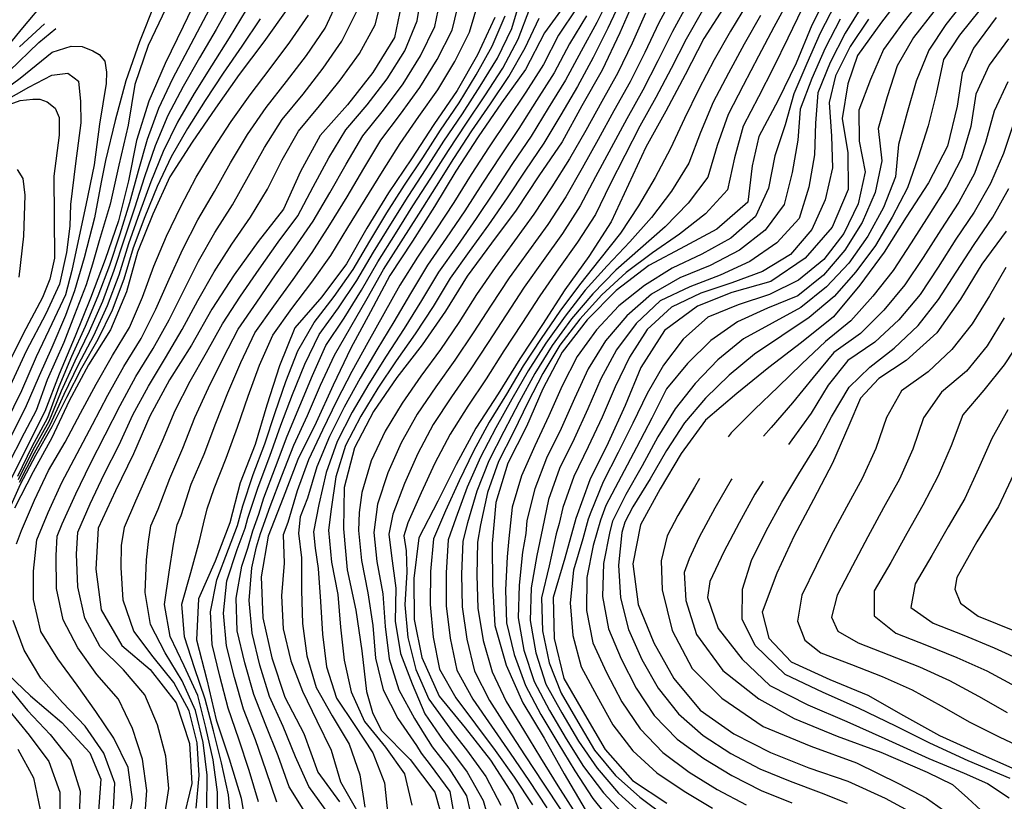
# Model space of a CAD drawing. Units: metres. Extents: x 499956 to 541733, y 9585459 to 9617241.
# Drawn here: x 524172 to 524771, y 9585700 to 9586175 of the extents above; entities that cross this region are included whole.
import ezdxf

# ---------------------------------------------------------------- set-up
doc = ezdxf.new("R2010")
doc.units = ezdxf.units.M
doc.header["$MEASUREMENT"] = 0
for name, color, linetype in [('Base 17 - Plano Diretor CIPP - R14.1$0$CURVA_INTERMEDIARIA', 40, 'Continuous'), ('Base 17 - Plano Diretor CIPP - R14.1$0$CURVA_MESTRA', 250, 'Continuous'), ('Base 17 - Plano Diretor CIPP - R14.1$0$MOLDURA', 7, 'Continuous')]:
    doc.layers.add(name, color=color, linetype=linetype)

# ---------------------------------------------------------------- blocks, each defined once
blk = doc.blocks.new('Base 17 - Plano Diretor CIPP - R14.1$0$A$C089C6519')
at = {"layer": 'Base 17 - Plano Diretor CIPP - R14.1$0$CURVA_INTERMEDIARIA', "flags": 128}
for points, elevation in [([(524772.327, 9586219.243), (524759.647, 9586203.803), (524747.567, 9586187.873), (524735.187, 9586172.163), (524724.923, 9586156.544), (524717.187, 9586137.673), (524711.627, 9586118.533), (524706.377, 9586099.233), (524704.577, 9586079.613), (524697.407, 9586060.933), (524687.757, 9586043.423), (524676.207, 9586027.143), (524662.647, 9586012.583)], 210), ([(524727.817, 9586179.893), (524715.517, 9586164.123), (524705.667, 9586146.943), (524699.487, 9586128.043), (524694.107, 9586108.803), (524696.397, 9586089.313), (524692.197, 9586070.063), (524684.317, 9586051.783), (524673.777, 9586034.873), (524660.827, 9586019.823), (524645.237, 9586007.293), (524626.827, 9585999.663), (524608.677, 9585991.343), (524592.357, 9585980.023), (524578.137, 9585966.093), (524565.547, 9585950.643), (524556.527, 9585932.823), (524547.247, 9585915.113), (524537.897, 9585897.443), (524528.607, 9585879.783), (524525.327, 9585870.843), (524521.007, 9585855.453), (524517.127, 9585836.033), (524516.947, 9585816.043)], 215), ([(524721.327, 9586188.833), (524709.007, 9586173.073), (524697.257, 9586156.903), (524689.327, 9586138.643), (524682.247, 9586120.033), (524682.577, 9586101.093), (524686.247, 9586082.483), (524681.887, 9586063.103), (524673.187, 9586045.093), (524661.017, 9586029.243), (524645.707, 9586016.703), (524628.007, 9586007.973), (524609.057, 9586001.643), (524590.527, 9585994.183), (524575.567, 9585980.913), (524563.627, 9585965.003), (524553.757, 9585947.823), (524544.967, 9585929.863), (524536.197, 9585911.893), (524527.047, 9585894.113), (524519.437, 9585875.663), (524517.887, 9585871.393), (524514.587, 9585859.613), (524509.017, 9585840.403), (524507.037, 9585820.723), (524508.547, 9585800.863), (524513.677, 9585781.633), (524523.117, 9585764.013)], 220), ([(524688.177, 9586175.363), (524677.107, 9586158.703), (524668.167, 9586140.833), (524664.246, 9586124.718), (524665.787, 9586104.153), (524666.267, 9586084.963), (524661.957, 9586065.623), (524653.817, 9586047.553), (524640.827, 9586032.353), (524623.837, 9586021.923), (524605.187, 9586015.063), (524586.297, 9586008.763), (524568.467, 9586000.253), (524553.777, 9585986.683), (524542.967, 9585969.873), (524534.277, 9585951.893), (524526.297, 9585933.553), (524517.857, 9585915.433), (524509.147, 9585897.433), (524502.437, 9585878.593), (524500.277, 9585868.893), (524498.497, 9585862.553), (524494.237, 9585843.023), (524489.587, 9585823.583), (524490.147, 9585803.613), (524494.187, 9585784.093), (524501.567, 9585765.643), (524511.647, 9585748.373), (524521.797, 9585731.143), (524534.477, 9585715.683), (524549.337, 9585702.453), (524565.367, 9585690.533)], 230), ([(524771.617, 9586024.513), (524761.757, 9586007.113), (524751.197, 9585990.153), (524738.787, 9585974.653), (524724.397, 9585960.923), (524708.187, 9585949.523), (524699.187, 9585933.323), (524692.747, 9585914.453), (524684.457, 9585896.263), (524674.867, 9585878.713), (524665.397, 9585861.103), (524656.447, 9585843.213), (524647.677, 9585825.253), (524645.047, 9585809.395), (524649.537, 9585797.921), (524659.287, 9585790.273)], 170), ([(524301.237, 9585684.003), (524299.357, 9585703.883), (524295.187, 9585723.443), (524290.177, 9585742.793), (524285.127, 9585762.143), (524278.767, 9585781.053), (524272.587, 9585800.013), (524270.977, 9585819.813), (524276.547, 9585838.983), (524281.777, 9585858.233), (524284.207, 9585868.653), (524286.341, 9585877.768), (524290.617, 9585890.033), (524297.947, 9585908.623), (524304.777, 9585927.413), (524311.377, 9585946.273), (524318.297, 9585964.993), (524326.227, 9585983.353), (524337.837, 9585999.513), (524349.967, 9586015.403), (524361.507, 9586031.713), (524371.887, 9586048.803), (524382.447, 9586065.783), (524392.917, 9586082.813), (524403.607, 9586099.713), (524415.067, 9586116.093), (524426.607, 9586132.423), (524436.817, 9586149.613), (524445.827, 9586167.453), (524451.357, 9586186.563)], 355), ([(524773.337, 9586163.473), (524761.537, 9586147.323), (524753.447, 9586129.663), (524750.397, 9586110.103), (524744.797, 9586090.913), (524735.577, 9586073.173), (524724.907, 9586056.273), (524714.187, 9586039.383), (524703.217, 9586022.673), (524690.847, 9586006.963), (524677.517, 9585992.063), (524662.067, 9585979.443), (524647.607, 9585965.783), (524633.387, 9585951.863), (524618.947, 9585938.043), (524604.777, 9585923.943), (524602.927, 9585921.447)], 195), ([(524772.907, 9586137.273), (524764.527, 9586119.463), (524759.357, 9586100.423), (524752.707, 9586081.603), (524743.017, 9586064.113), (524732.067, 9586047.383), (524721.437, 9586030.443), (524710.317, 9586013.823), (524697.477, 9585998.513), (524683.377, 9585984.353), (524667.187, 9585972.673), (524654.577, 9585957.603), (524642.117, 9585942.193), (524628.987, 9585927.143), (524624.368, 9585921.932)], 190), ([(524776.547, 9586112.543), (524770.237, 9586093.783), (524762.287, 9586075.493), (524752.407, 9586058.113), (524741.187, 9586041.563), (524730.617, 9586024.583), (524719.517, 9586007.953), (524706.627, 9585992.713), (524692.087, 9585979.023), (524675.557, 9585967.823), (524663.717, 9585952.843), (524653.397, 9585935.913), (524641.717, 9585919.703), (524639.674, 9585916.93)], 185), ([(524292.947, 9585685.563), (524292.607, 9585705.503), (524289.947, 9585725.313), (524285.627, 9585744.813), (524280.817, 9585764.223), (524272.397, 9585782.283), (524263.887, 9585800.193), (524260.477, 9585819.583), (524263.347, 9585839.283), (524266.007, 9585856.35), (524268.217, 9585867.993), (524270.547, 9585873.673), (524276.687, 9585892.673), (524284.547, 9585911.063), (524291.607, 9585929.773), (524299.017, 9585948.323), (524306.887, 9585966.633), (524315.367, 9585984.733), (524326.957, 9586000.983), (524338.667, 9586017.193), (524350.177, 9586033.533), (524361.017, 9586050.323), (524371.557, 9586067.303), (524381.597, 9586084.583), (524391.927, 9586101.703), (524403.927, 9586117.673), (524415.667, 9586133.863), (524426.137, 9586150.893), (524435.167, 9586168.703), (524439.967, 9586188.063)], 360), ([(524286.127, 9585696.003), (524286.497, 9585715.983), (524284.037, 9585735.823), (524279.237, 9585755.223), (524271.197, 9585773.223), (524260.787, 9585790.163), (524252.007, 9585807.533), (524248.777, 9585826.913), (524249.567, 9585846.853), (524250.824, 9585857.976), (524252.227, 9585867.333), (524256.557, 9585877.583), (524263.657, 9585896.233), (524271.657, 9585914.563), (524278.897, 9585933.203), (524287.207, 9585951.373), (524296.097, 9585969.223), (524305.177, 9585987.023), (524316.607, 9586003.423), (524327.967, 9586019.883), (524339.487, 9586036.223), (524350.837, 9586052.673), (524361.027, 9586069.823), (524370.757, 9586087.283), (524380.887, 9586104.513), (524393.477, 9586120.043), (524405.407, 9586136.093), (524416.017, 9586153.023), (524424.697, 9586170.963), (524428.697, 9586190.553)], 365), ([(524684.577, 9586183.823), (524674.067, 9586166.833), (524664.957, 9586149.043), (524657.427, 9586130.543), (524656.017, 9586112.053), (524655.397, 9586092.823), (524651.957, 9586073.193), (524645.987, 9586054.113), (524632.557, 9586039.323), (524616.207, 9586028.133), (524598.107, 9586019.823), (524579.567, 9586012.683), (524561.527, 9586004.093), (524547.027, 9585990.323), (524535.117, 9585974.353), (524525.677, 9585956.753), (524517.627, 9585938.443), (524509.327, 9585920.253), (524500.427, 9585902.343), (524493.747, 9585883.503), (524490.107, 9585865.853), (524486.647, 9585849.443), (524483.247, 9585829.753), (524482.587, 9585809.833), (524486.017, 9585790.193), (524492.097, 9585771.193), (524501.827, 9585753.723), (524512.037, 9585736.533), (524523.297, 9585720.053), (524536.347, 9585704.963), (524551.187, 9585691.623)], 235), ([(524774.267, 9585713.813), (524748.767, 9585724.573), (524725.407, 9585735.333), (524704.817, 9585745.773), (524682.077, 9585756.533), (524660.567, 9585766.063), (524637.517, 9585777.123), (524619.387, 9585794.633), (524611.397, 9585810.613), (524611.623, 9585828.85), (524617.177, 9585846.373), (524626.027, 9585864.313), (524635.537, 9585881.873), (524645.917, 9585898.933), (524656.317, 9585916.013), (524665.677, 9585933.653), (524676.441, 9585951.61), (524688.933, 9585963.805), (524703.787, 9585975.483), (524718.387, 9585989.143), (524730.637, 9586004.883), (524741.537, 9586021.643), (524752.307, 9586038.493), (524763.707, 9586054.913), (524773.477, 9586072.363)], 180), ([(524237.497, 9585681.393), (524241.007, 9585701.043), (524238.477, 9585720.503), (524229.677, 9585738.283), (524218.727, 9585754.563), (524207.367, 9585770.623), (524195.617, 9585786.583), (524185.307, 9585803.113), (524180.957, 9585822.583), (524180.854, 9585839.825), (524182.917, 9585858.823), (524189.747, 9585875.553), (524198.047, 9585893.753), (524207.467, 9585911.383), (524216.697, 9585929.103), (524226.077, 9585946.773), (524235.727, 9585964.283), (524246.367, 9585981.213), (524255.247, 9585999.123), (524263.377, 9586017.373), (524271.557, 9586035.583), (524280.817, 9586053.303), (524290.767, 9586070.653), (524300.597, 9586088.073), (524310.967, 9586105.163), (524322.237, 9586121.663), (524334.547, 9586137.423), (524346.687, 9586153.313), (524358.007, 9586169.803), (524366.297, 9586187.893)], 390), ([(524248.407, 9585687.013), (524249.747, 9585706.663), (524247.037, 9585725.623), (524241.077, 9585744.163), (524232.597, 9585762.093), (524219.457, 9585777.113), (524207.817, 9585793.303), (524198.977, 9585810.263), (524194.797, 9585829.433), (524194.637, 9585849.393), (524195.357, 9585861.223), (524198.337, 9585868.703), (524206.547, 9585886.943), (524215.347, 9585904.893), (524224.497, 9585922.663), (524233.467, 9585940.523), (524243.007, 9585958.103), (524253.527, 9585975.113), (524263.237, 9585992.583), (524272.287, 9586010.393), (524281.077, 9586028.343), (524291.127, 9586045.643), (524301.867, 9586062.503), (524311.587, 9586079.973), (524321.317, 9586097.433), (524331.957, 9586114.333), (524344.627, 9586129.803), (524356.867, 9586145.623), (524368.297, 9586162.023), (524377.207, 9586179.763)], 385), ([(524667.967, 9586184.483), (524658.757, 9586166.733), (524650.807, 9586148.373), (524642.917, 9586130.003), (524637.637, 9586111.053), (524631.377, 9586092.293), (524627.387, 9586072.703), (524619.557, 9586055.343), (524604.547, 9586042.233), (524587.027, 9586032.593), (524568.957, 9586024.033), (524552.057, 9586013.513), (524536.527, 9586001.073), (524522.897, 9585986.493), (524511.237, 9585970.263), (524502.147, 9585952.443), (524493.987, 9585934.193), (524485.387, 9585916.133), (524477.387, 9585897.863), (524471.697, 9585878.723), (524469.757, 9585859.763), (524468.677, 9585848.503), (524467.727, 9585828.533), (524468.257, 9585808.543), (524472.927, 9585789.133), (524479.797, 9585770.383), (524489.127, 9585752.723), (524499.367, 9585735.543), (524509.707, 9585718.433), (524520.817, 9585701.813), (524533.207, 9585686.153)], 245), ([(524671.017, 9586175.433), (524661.837, 9586157.673), (524653.857, 9586139.343), (524646.717, 9586120.663), (524645.207, 9586101.733), (524641.767, 9586082.093), (524636.867, 9586062.723), (524625.447, 9586047.033), (524609.787, 9586034.913), (524592.107, 9586025.613), (524573.607, 9586018.163), (524556.267, 9586008.243), (524541.307, 9585995.113), (524528.407, 9585979.923), (524517.947, 9585962.913), (524509.537, 9585944.773), (524501.397, 9585926.503), (524492.547, 9585908.563), (524485.427, 9585889.933), (524480.637, 9585870.593), (524479.927, 9585862.803), (524477.947, 9585851.333), (524475.867, 9585831.463), (524475.357, 9585811.513), (524478.897, 9585791.913), (524484.977, 9585772.883), (524494.297, 9585755.203), (524504.547, 9585738.033), (524515.117, 9585721.073), (524527.107, 9585705.083), (524540.717, 9585690.503)], 240), ([(524165.707, 9585617.933), (524176.097, 9585634.953), (524189.947, 9585649.233), (524205.887, 9585661.273), (524221.817, 9585673.363), (524229.217, 9585691.333), (524230.237, 9585710.983), (524223.667, 9585729.333), (524212.297, 9585745.703), (524198.497, 9585760.063), (524185.397, 9585774.913), (524175.267, 9585791.823), (524168.607, 9585809.973)], 395), ([(524170.477, 9585856.423), (524173.687, 9585864.513), (524181.477, 9585882.933), (524189.987, 9585901.023), (524200.157, 9585918.243), (524209.447, 9585935.953), (524218.917, 9585953.563), (524228.887, 9585970.893), (524239.137, 9585988.033), (524247.197, 9586006.343), (524253.957, 9586025.143), (524261.697, 9586043.553), (524270.357, 9586061.573), (524279.707, 9586079.243), (524290.057, 9586096.353), (524300.987, 9586113.103), (524312.587, 9586129.383), (524324.617, 9586145.363), (524336.577, 9586161.393), (524347.957, 9586177.833)], 395), ([(524317.677, 9585699.593), (524312.007, 9585718.763), (524305.557, 9585737.693), (524299.157, 9585756.623), (524294.167, 9585775.993), (524289.377, 9585795.403), (524288.477, 9585815.243), (524292.267, 9585834.553), (524299.357, 9585853.243), (524304.857, 9585867.673), (524308.037, 9585879.663), (524314.347, 9585898.613), (524321.377, 9585917.333), (524327.627, 9585936.333), (524334.157, 9585955.223), (524341.547, 9585973.803), (524351.397, 9585991.003), (524363.527, 9586006.893), (524375.177, 9586023.143), (524385.157, 9586040.473), (524395.577, 9586057.543), (524406.367, 9586074.383), (524417.337, 9586091.093), (524428.217, 9586107.883), (524439.507, 9586124.393), (524449.927, 9586141.443), (524459.647, 9586158.913), (524467.447, 9586177.273)], 345), ([(524328.757, 9585699.513), (524322.317, 9585718.443), (524315.707, 9585737.303), (524308.377, 9585755.913), (524303.057, 9585775.193), (524298.227, 9585794.593), (524296.247, 9585814.343), (524298.377, 9585833.983), (524304.557, 9585852.993), (524309.527, 9585866.033), (524311.067, 9585872.023), (524317.317, 9585891.013), (524324.527, 9585909.663), (524331.167, 9585928.533), (524338.257, 9585947.213), (524345.707, 9585965.763), (524354.437, 9585983.683), (524366.187, 9585999.863), (524377.317, 9586016.463), (524387.387, 9586033.733), (524397.907, 9586050.743), (524408.577, 9586067.653), (524419.507, 9586084.403), (524430.287, 9586101.243), (524441.437, 9586117.853), (524452.327, 9586134.623), (524462.767, 9586151.673), (524471.457, 9586169.673), (524477.177, 9586188.813)], 340), ([(524346.707, 9585691.933), (524336.217, 9585708.903), (524329.467, 9585727.713), (524321.977, 9585746.223), (524314.847, 9585764.873), (524309.347, 9585784.103), (524304.727, 9585803.563), (524304.087, 9585823.493), (524307.487, 9585842.993), (524311.012, 9585853.909), (524314.187, 9585864.393), (524317.79, 9585874.514), (524320.747, 9585884.493), (524327.907, 9585903.163), (524334.907, 9585921.893), (524342.617, 9585940.323), (524350.297, 9585958.793), (524358.527, 9585977.013), (524369.547, 9585993.693), (524380.167, 9586010.613), (524390.137, 9586027.953), (524400.777, 9586044.883), (524411.437, 9586061.803), (524422.277, 9586078.613), (524432.957, 9586095.523), (524443.987, 9586112.203), (524455.157, 9586128.793), (524465.967, 9586145.603), (524475.347, 9586163.243), (524482.537, 9586181.873)], 335), ([(524260.047, 9585688.133), (524263.037, 9585707.833), (524261.237, 9585727.533), (524256.237, 9585746.493), (524248.537, 9585764.643), (524235.557, 9585779.843), (524221.457, 9585793.933), (524212.147, 9585811.233), (524207.817, 9585830.353), (524206.987, 9585850.283), (524207.797, 9585863.613), (524215.317, 9585880.693), (524223.847, 9585898.783), (524232.857, 9585916.633), (524241.177, 9585934.813), (524250.727, 9585952.383), (524261.017, 9585969.523), (524271.227, 9585986.713), (524280.787, 9586004.273), (524290.577, 9586021.703), (524301.437, 9586038.503), (524312.767, 9586054.973), (524323.007, 9586072.083), (524332.017, 9586089.923), (524341.887, 9586107.323), (524354.717, 9586122.643), (524367.237, 9586138.233), (524378.867, 9586154.483), (524388.527, 9586171.863), (524393.287, 9586191.293)], 380), ([(524279.627, 9585695.803), (524281.617, 9585715.653), (524280.257, 9585735.613), (524275.487, 9585755.023), (524266.077, 9585772.233), (524253.607, 9585787.723), (524241.917, 9585803.483), (524235.327, 9585822.183), (524234.247, 9585842.133), (524234.286, 9585855.536), (524236.237, 9585866.673), (524243.157, 9585882.573), (524251.147, 9585900.873), (524259.287, 9585919.133), (524267.027, 9585937.573), (524276.117, 9585955.383), (524286.017, 9585972.733), (524295.707, 9585990.213), (524306.677, 9586006.923), (524317.947, 9586023.443), (524329.477, 9586039.783), (524341.387, 9586055.833), (524350.837, 9586073.393), (524360.257, 9586091.023), (524370.687, 9586108.023), (524383.687, 9586123.223), (524395.857, 9586139.093), (524406.487, 9586156.023), (524413.917, 9586174.383), (524417.227, 9586194.073)], 370), ([(524318.587, 9586175.633), (524307.497, 9586158.993), (524296.207, 9586142.503), (524285.097, 9586125.893), (524274.427, 9586108.983), (524264.547, 9586091.603), (524256.017, 9586073.623), (524248.507, 9586055.113), (524241.397, 9586036.413), (524235.737, 9586017.233), (524228.667, 9585998.553), (524219.977, 9585980.583), (524210.077, 9585963.223), (524200.987, 9585945.403), (524192.117, 9585927.493), (524182.097, 9585910.183), (524172.867, 9585892.473), (524164.717, 9585874.213)], 405), ([(524164.817, 9585770.483), (524177.317, 9585755.163), (524191.007, 9585740.673), (524203.407, 9585725.083), (524209.307, 9585706.243), (524208.357, 9585686.263), (524196.507, 9585670.613), (524181.597, 9585657.313), (524166.521, 9585643.046)], 405), ([(524640.257, 9586188.013), (524630.637, 9586170.483), (524621.367, 9586152.793), (524612.157, 9586135.043), (524602.857, 9586117.333), (524596.247, 9586098.473), (524590.567, 9586079.303), (524578.617, 9586063.443), (524564.647, 9586049.183), (524549.647, 9586036.043), (524534.717, 9586022.743), (524520.677, 9586008.513), (524507.827, 9585993.193), (524495.967, 9585977.093), (524485.507, 9585960.083), (524475.927, 9585942.523), (524466.667, 9585924.803), (524457.497, 9585907.023), (524450.217, 9585888.413), (524444.587, 9585869.253), (524441.777, 9585858.113), (524440.947, 9585838.133), (524441.267, 9585818.153), (524444.127, 9585798.453), (524448.877, 9585779.103), (524457.967, 9585761.313), (524468.747, 9585744.473), (524479.527, 9585727.643), (524490.557, 9585710.963), (524501.627, 9585694.313)], 260), ([(524622.487, 9586177.533), (524612.627, 9586160.163), (524603.137, 9586142.563), (524593.827, 9586124.853), (524586.107, 9586106.423), (524578.967, 9586087.743), (524568.517, 9586070.803), (524556.457, 9586054.863), (524543.277, 9586039.923), (524529.487, 9586025.443), (524516.147, 9586010.543), (524503.867, 9585994.753), (524492.237, 9585978.493), (524481.527, 9585961.623), (524471.537, 9585944.303), (524461.687, 9585926.893), (524452.427, 9585909.163), (524444.387, 9585890.863), (524437.387, 9585872.143), (524432.877, 9585858.813), (524431.517, 9585838.853), (524431.567, 9585818.893), (524434.007, 9585799.113), (524438.177, 9585779.633), (524447.787, 9585762.103), (524459.117, 9585745.663), (524470.477, 9585729.213), (524481.767, 9585712.703), (524492.857, 9585696.053)], 265), ([(524359.667, 9585693.103), (524348.237, 9585708.973), (524339.987, 9585727.013), (524332.497, 9585745.523), (524324.277, 9585763.723), (524318.327, 9585782.823), (524313.667, 9585802.263), (524311.917, 9585822.093), (524313.577, 9585841.863), (524316.435, 9585854.723), (524318.847, 9585862.753), (524324.587, 9585879.113), (524331.727, 9585897.793), (524338.987, 9585916.423), (524347.377, 9585934.563), (524355.297, 9585952.923), (524363.667, 9585971.083), (524373.647, 9585988.403), (524383.697, 9586005.673), (524393.437, 9586023.143), (524404.217, 9586039.993), (524414.927, 9586056.873), (524425.647, 9586073.763), (524436.227, 9586090.733), (524447.167, 9586107.473), (524458.467, 9586123.973), (524469.647, 9586140.553), (524479.607, 9586157.853), (524488.097, 9586175.943)], 330), ([(524310.107, 9586180.993), (524299.697, 9586163.923), (524289.017, 9586147.053), (524278.447, 9586130.103), (524268.457, 9586112.793), (524259.637, 9586094.853), (524252.207, 9586076.423), (524245.367, 9586057.663), (524238.607, 9586038.843), (524232.717, 9586019.733), (524225.647, 9586001.033), (524217.327, 9585982.873), (524207.927, 9585965.233), (524199.277, 9585947.203), (524191.017, 9585929.013), (524181.197, 9585911.593), (524172.137, 9585893.783)], 410), ([(524165.617, 9585755.583), (524178.257, 9585740.203), (524190.227, 9585724.223), (524196.977, 9585705.503), (524196.867, 9585685.513), (524188.007, 9585667.983), (524173.537, 9585654.193), (524158.537, 9585641.043)], 410), ([(524614.777, 9586184.983), (524604.267, 9586167.983), (524594.377, 9586150.613), (524585.127, 9586132.873), (524576.417, 9586114.873), (524567.957, 9586096.763), (524558.587, 9586079.113), (524548.457, 9586061.873), (524537.497, 9586045.223), (524525.057, 9586029.563), (524512.517, 9586013.983), (524500.767, 9585997.803), (524489.397, 9585981.343), (524478.467, 9585964.603), (524468.177, 9585947.453), (524457.777, 9585930.373), (524448.197, 9585912.823), (524439.437, 9585894.853), (524431.287, 9585876.593), (524423.967, 9585859.513), (524422.057, 9585839.603), (524421.847, 9585819.633), (524423.697, 9585799.773), (524427.617, 9585780.323), (524437.557, 9585762.973), (524449.527, 9585746.973), (524461.427, 9585730.913), (524472.977, 9585714.583), (524483.977, 9585697.883)], 270), ([(524301.667, 9586186.493), (524291.907, 9586169.043), (524281.817, 9586151.803), (524271.857, 9586134.503), (524262.597, 9586116.783), (524254.797, 9586098.383), (524248.377, 9586079.543), (524242.277, 9586060.543), (524235.937, 9586041.573), (524229.787, 9586022.543), (524222.737, 9586003.843), (524214.767, 9585985.503), (524205.907, 9585967.583), (524197.717, 9585949.343), (524190.117, 9585930.883), (524180.487, 9585913.353), (524171.577, 9585895.463)], 415), ([(524171.297, 9585731.653), (524180.977, 9585714.273), (524184.917, 9585694.893), (524183.097, 9585675.343), (524172.317, 9585658.703)], 415), ([(524647.997, 9586181.823), (524639.167, 9586163.883), (524630.457, 9586145.903), (524621.447, 9586128.043), (524612.147, 9586110.353), (524606.697, 9586091.113), (524602.617, 9586071.543), (524589.087, 9586056.973), (524573.447, 9586044.603), (524556.977, 9586033.303), (524541.007, 9586021.303), (524526.227, 9586007.863), (524512.777, 9585993.053), (524500.697, 9585977.123), (524490.387, 9585960.043), (524481.217, 9585942.273), (524472.467, 9585924.293), (524463.397, 9585906.463), (524456.787, 9585887.603), (524452.497, 9585868.123), (524450.677, 9585857.413), (524450.337, 9585837.413), (524450.927, 9585817.443), (524454.057, 9585797.793), (524459.547, 9585778.623), (524468.097, 9585760.563), (524478.507, 9585743.493), (524488.927, 9585726.423), (524499.417, 9585709.403), (524510.277, 9585692.613)], 255), ([(524770.727, 9585993.843), (524760.307, 9585976.863), (524747.657, 9585961.383), (524732.527, 9585948.603), (524721.567, 9585932.973), (524715.147, 9585914.053), (524707.077, 9585895.753), (524697.387, 9585878.263), (524687.757, 9585860.743), (524678.457, 9585843.033), (524669.137, 9585825.363), (524665.75, 9585811.889)], 165), ([(524781.487, 9585981.933), (524770.587, 9585965.253), (524758.247, 9585949.933), (524745.547, 9585934.803), (524738.387, 9585916.133), (524730.497, 9585897.763), (524721.317, 9585880.023), (524711.397, 9585862.663), (524701.787, 9585845.113), (524691.707, 9585827.853), (524691.691, 9585812.637), (524704.737, 9585802.223), (524723.367, 9585794.963), (524741.917, 9585787.503), (524760.127, 9585779.263), (524777.787, 9585769.873)], 160), ([(524772.877, 9585937.843), (524763.137, 9585920.543), (524755.127, 9585902.213), (524746.787, 9585884.043), (524736.557, 9585866.853), (524726.737, 9585849.443), (524716.647, 9585832.183), (524713.89, 9585817.875), (524727.427, 9585808.193), (524746.067, 9585800.943), (524764.547, 9585793.323), (524782.747, 9585785.043)], 155), ([(524293.217, 9586192.143), (524284.057, 9586174.363), (524274.597, 9586156.753), (524265.327, 9586139.063), (524256.797, 9586120.983), (524249.957, 9586102.193), (524244.507, 9586083.013), (524239.217, 9586063.753), (524233.377, 9586044.633), (524226.977, 9586025.683), (524219.927, 9586006.973), (524212.287, 9585988.493), (524204.017, 9585970.283), (524196.287, 9585951.853), (524189.407, 9585933.093), (524179.967, 9585915.463), (524171.187, 9585897.503)], 420), ([(524261.377, 9586181.823), (524250.497, 9586159.313), (524242.417, 9586135.653), (524238.307, 9586110.993), (524232.707, 9586086.623), (524227.527, 9586062.933), (524220.787, 9586040.593), (524216.817, 9586026.523), (524212.837, 9586013.973), (524205.797, 9585995.613), (524199.377, 9585978.793), (524189.277, 9585956.143), (524182.547, 9585937.483), (524175.197, 9585923.713), (524164.797, 9585903.513)], 430), ([(524755.967, 9586181.183), (524743.427, 9586165.603), (524733.846, 9586150.892), (524729.217, 9586129.903), (524724.407, 9586110.543), (524718.457, 9586091.503), (524711.837, 9586072.783), (524702.567, 9586055.063), (524692.397, 9586037.843), (524680.517, 9586021.773), (524667.257, 9586006.853), (524652.207, 9585993.963), (524635.517, 9585982.983), (524618.967, 9585971.753), (524603.567, 9585958.993), (524589.237, 9585945.073), (524576.507, 9585929.963), (524565.527, 9585913.263), (524555.547, 9585895.933), (524544.967, 9585878.963), (524540.207, 9585869.743), (524538.407, 9585863.393), (524536.367, 9585843.573), (524537.507, 9585823.713), (524542.417, 9585804.483), (524550.447, 9585786.173), (524560.447, 9585768.863), (524572.857, 9585753.253), (524587.737, 9585740.043), (524604.467, 9585729.103), (524622.197, 9585719.843), (524640.647, 9585712.173), (524659.377, 9585705.163), (524675.228, 9585698.896)], 205), ([(524552.777, 9586178.963), (524544.587, 9586160.713), (524535.897, 9586142.703), (524526.097, 9586125.273), (524516.417, 9586107.773), (524506.527, 9586090.403), (524495.867, 9586073.493), (524484.957, 9586056.733), (524473.197, 9586040.563), (524461.337, 9586024.453), (524450.117, 9586007.913), (524439.397, 9585991.033), (524428.147, 9585974.503), (524416.217, 9585958.443), (524404.787, 9585942.043), (524394.597, 9585924.863), (524386.077, 9585906.823), (524380.287, 9585887.693), (524378.792, 9585875.599), (524378.417, 9585864.543), (524380.107, 9585846.293), (524384.027, 9585826.693), (524386.997, 9585806.923), (524388.697, 9585786.993), (524393.317, 9585767.723), (524402.227, 9585750.313), (524413.657, 9585734.023), (524416.407, 9585729.343), (524421.937, 9585722.123), (524433.777, 9585706.003), (524437.307, 9585686.403)], 295), ([(524570.237, 9586190.743), (524560.777, 9586173.143), (524552.237, 9586155.063), (524543.327, 9586137.163), (524533.527, 9586119.723), (524523.887, 9586102.203), (524514.217, 9586084.713), (524504.237, 9586067.403), (524493.407, 9586050.593), (524481.687, 9586034.383), (524469.897, 9586018.233), (524458.957, 9586001.493), (524448.077, 9585984.723), (524436.947, 9585968.103), (524425.247, 9585951.883), (524414.037, 9585935.323), (524404.337, 9585917.843), (524396.137, 9585899.643), (524389.957, 9585880.673), (524387.577, 9585863.453), (524389.527, 9585845.823), (524393.157, 9585826.173), (524394.637, 9585806.253), (524397.057, 9585786.613), (524402.757, 9585767.693), (524412.397, 9585750.353), (524418.197, 9585740.773), (524423.117, 9585733.183), (524433.197, 9585720.083), (524443.907, 9585703.403), (524448.317, 9585683.913)], 290), ([(524578.727, 9586185.343), (524569.027, 9586167.883), (524560.147, 9586149.963), (524551.037, 9586132.163), (524541.277, 9586114.703), (524531.817, 9586097.093), (524522.357, 9586079.483), (524513.047, 9586061.793), (524502.197, 9586045.003), (524490.597, 9586028.713), (524478.957, 9586012.453), (524468.117, 9585995.653), (524457.137, 9585978.933), (524446.167, 9585962.213), (524434.777, 9585945.773), (524423.807, 9585929.053), (524414.387, 9585911.413), (524406.207, 9585893.183), (524399.207, 9585874.493), (524396.737, 9585862.373), (524398.317, 9585849.283), (524401.097, 9585829.533), (524400.677, 9585809.543), (524403.817, 9585789.883), (524410.987, 9585771.453), (524418.657, 9585753.233), (524429.817, 9585737.023), (524432.407, 9585733.713), (524444.457, 9585717.753), (524454.007, 9585700.513), (524459.587, 9585681.313)], 285), ([(524587.387, 9586180.523), (524577.347, 9586163.263), (524568.307, 9586145.423), (524559.037, 9586127.703), (524549.337, 9586110.213), (524540.067, 9586092.503), (524531.077, 9586074.643), (524522.277, 9586056.683), (524511.397, 9586039.913), (524499.887, 9586023.553), (524488.437, 9586007.163), (524477.587, 9585990.363), (524466.577, 9585973.673), (524455.817, 9585956.813), (524444.707, 9585940.183), (524434.127, 9585923.223), (524424.767, 9585905.553), (524416.387, 9585887.403), (524408.257, 9585869.143), (524405.907, 9585861.293), (524407.259, 9585852.283), (524407.627, 9585839.313), (524406.577, 9585819.403), (524408.357, 9585799.503), (524413.157, 9585780.143), (524421.037, 9585762.063), (524436.527, 9585740.863), (524443.917, 9585731.363), (524455.627, 9585715.163), (524464.767, 9585697.613)], 280), ([(524538.297, 9586188.023), (524529.907, 9586169.883), (524520.887, 9586152.033), (524511.397, 9586134.443), (524501.187, 9586117.243), (524490.997, 9586100.053), (524479.757, 9586083.513), (524468.727, 9586066.823), (524457.297, 9586050.423), (524445.617, 9586034.193), (524434.067, 9586017.873), (524423.667, 9586000.793), (524412.697, 9585984.073), (524401.297, 9585967.663), (524390.127, 9585951.073), (524379.687, 9585934.053), (524370.497, 9585916.283), (524364.617, 9585897.223), (524361.727, 9585877.553), (524360.107, 9585864.723), (524361.907, 9585845.283), (524365.807, 9585825.673), (524367.477, 9585805.743), (524369.587, 9585785.853), (524373.887, 9585766.463), (524382.057, 9585748.503), (524394.687, 9585733.003), (524406.287, 9585716.713), (524410.777, 9585697.603)], 305), ([(524531.987, 9586191.313), (524523.157, 9586173.383), (524513.537, 9586155.873), (524504.177, 9586138.203), (524493.567, 9586121.263), (524483.207, 9586104.163), (524471.977, 9586087.603), (524460.997, 9586070.893), (524449.897, 9586054.263), (524438.467, 9586037.853), (524426.967, 9586021.493), (524416.587, 9586004.403), (524406.037, 9585987.423), (524395.227, 9585970.623), (524384.667, 9585953.643), (524374.487, 9585936.443), (524365.457, 9585918.603), (524358.667, 9585899.863), (524354.287, 9585880.443), (524350.957, 9585863.823), (524351.951, 9585853.909), (524353.917, 9585841.403), (524355.277, 9585821.523), (524356.527, 9585801.563), (524358.947, 9585781.773), (524365.027, 9585762.723), (524376.037, 9585746.143), (524386.987, 9585729.413), (524394.127, 9585711.213), (524396.257, 9585691.623)], 310), ([(524511.067, 9586182.123), (524499.847, 9586165.563), (524490.737, 9586147.763), (524479.987, 9586130.933), (524468.897, 9586114.283), (524457.647, 9586097.753), (524446.727, 9586081.003), (524436.207, 9586063.983), (524425.237, 9586047.273), (524414.137, 9586030.633), (524403.477, 9586013.713), (524393.727, 9585996.263), (524383.987, 9585978.793), (524374.297, 9585961.313), (524365.147, 9585943.533), (524356.487, 9585925.503), (524347.867, 9585907.483), (524341.157, 9585888.643), (524335.467, 9585869.473), (524332.657, 9585862.023), (524333.137, 9585844.783), (524331.617, 9585824.863), (524332.667, 9585804.893), (524337.237, 9585785.463), (524344.347, 9585766.863), (524352.957, 9585748.853), (524361.687, 9585731.023), (524367.427, 9585711.883), (524377.107, 9585694.813)], 320), ([(524254.767, 9586185.483), (524245.247, 9586161.553), (524237.027, 9586137.943), (524230.497, 9586113.813), (524224.677, 9586089.493), (524222.027, 9586076.323), (524218.037, 9586054.673), (524211.607, 9586030.193), (524205.797, 9586010.303), (524200.287, 9585995.313), (524192.027, 9585975.733), (524184.377, 9585958.593), (524175.817, 9585939.013), (524164.797, 9585917.283)], 435), ([(524516.897, 9586177.453), (524506.537, 9586160.373), (524497.307, 9586142.633), (524486.417, 9586125.873), (524475.817, 9586108.913), (524464.607, 9586092.353), (524453.647, 9586075.623), (524442.907, 9586058.763), (524431.707, 9586042.193), (524420.347, 9586025.733), (524409.867, 9586008.703), (524399.717, 9585991.493), (524389.477, 9585974.323), (524379.387, 9585957.063), (524369.657, 9585939.603), (524360.787, 9585921.673), (524353.067, 9585903.293), (524347.277, 9585884.183), (524343.004, 9585872.888), (524341.807, 9585862.923), (524343.767, 9585848.033), (524343.747, 9585828.133), (524344.367, 9585808.153), (524346.917, 9585788.403), (524352.547, 9585769.233), (524362.427, 9585751.853), (524372.667, 9585734.693), (524379.197, 9585716.083), (524382.137, 9585696.483)], 315), ([(524172.367, 9586158.553), (524187.625, 9586172.453)], 430), ([(524166.077, 9586143.813), (524184.117, 9586161.123), (524194.435, 9586169.637)], 435), ([(524163.437, 9586132.503), (524172.767, 9586139.573), (524192.247, 9586155.243), (524203.717, 9586158.953), (524210.359, 9586158.626), (524216.987, 9586156.143), (524220.769, 9586153.867), (524224.217, 9586149.713), (524225.23, 9586143.159), (524224.967, 9586136.283), (524221.067, 9586111.593), (524217.657, 9586086.823), (524212.597, 9586062.343), (524207.937, 9586040.593), (524204.267, 9586022.543), (524200.287, 9586007.853), (524192.027, 9585990.113), (524182.547, 9585970.223), (524173.667, 9585949.413), (524163.877, 9585929.523)], 440), ([(524163.117, 9586125.593), (524177.997, 9586134.033), (524192.057, 9586141.273), (524201.707, 9586142.473), (524205.6, 9586139.59), (524208.237, 9586137.573), (524209.466, 9586125.313), (524209.737, 9586112.323), (524206.407, 9586087.553), (524203.457, 9586062.723), (524203.047, 9586049.473), (524200.907, 9586033.563), (524196.617, 9586014.283), (524188.357, 9585996.233), (524176.427, 9585973.583), (524166.637, 9585952.473)], 445), ([(524170.877, 9586083.884), (524174.377, 9586078.563), (524175.647, 9586068.403), (524174.737, 9586043.413), (524171.987, 9586018.563)], 455), ([(524662.647, 9586012.583), (524647.177, 9586000.203), (524629.667, 9585990.613), (524612.167, 9585980.973), (524596.697, 9585968.343), (524582.937, 9585953.923), (524570.647, 9585938.503), (524560.177, 9585921.473), (524550.637, 9585903.893), (524540.707, 9585886.543), (524532.767, 9585870.293), (524530.987, 9585863.943), (524527.227, 9585844.483), (524526.657, 9585824.523), (524530.157, 9585804.853), (524537.917, 9585786.503), (524546.967, 9585768.683), (524558.067, 9585752.063), (524571.977, 9585737.753), (524588.077, 9585725.973), (524605.187, 9585715.643), (524622.967, 9585706.513), (524641.527, 9585699.073)], 210), ([(524585.599, 9585896.145), (524582.397, 9585890.983), (524572.297, 9585873.713), (524565.977, 9585861.276), (524562.236, 9585846.061), (524562.847, 9585828.443), (524568.997, 9585803.853), (524580.977, 9585780.813), (524599.107, 9585762.683), (524624.307, 9585745.473), (524653.197, 9585733.483), (524680.847, 9585723.343), (524706.357, 9585710.743), (524723.387, 9585701.903), (524737.187, 9585692.213)], 195), ([(524605.105, 9585895.92), (524604.807, 9585895.463), (524594.937, 9585878.113), (524585.247, 9585860.623), (524579.197, 9585847.308), (524576.157, 9585839.043), (524577.287, 9585821.983), (524583.747, 9585801.403), (524599.727, 9585779.583), (524621.547, 9585762.373), (524643.057, 9585750.383), (524669.177, 9585739.633), (524695.597, 9585729.793), (524723.877, 9585717.813), (524739.237, 9585710.133), (524748.497, 9585701.973), (524756.527, 9585694.623)], 190), ([(524624.167, 9585894.573), (524619.227, 9585886.733), (524609.617, 9585869.243), (524600.347, 9585851.523), (524591.717, 9585833.603), (524590.417, 9585823.963), (524596.957, 9585805.083), (524611.397, 9585786.343), (524628.307, 9585770.363), (524651.347, 9585758.683), (524675.017, 9585748.543), (524698.057, 9585738.093), (524724.797, 9585726.113), (524746.307, 9585717.193), (524760.447, 9585710.743), (524773.607, 9585702.043)], 185), ([(524516.947, 9585816.043), (524520.637, 9585796.383), (524529.057, 9585778.303), (524538.247, 9585760.543), (524549.427, 9585743.993), (524563.297, 9585729.703), (524579.347, 9585717.813), (524596.327, 9585707.253), (524613.947, 9585697.793)], 215), ([(524665.75, 9585811.889), (524669.491, 9585803.408), (524682.027, 9585796.253), (524700.657, 9585789.013), (524719.257, 9585781.703), (524737.487, 9585773.493), (524755.067, 9585763.963), (524772.417, 9585754.023)], 165), ([(524659.287, 9585790.273), (524677.917, 9585783.073), (524696.577, 9585775.923), (524714.807, 9585767.723), (524732.317, 9585758.063), (524749.707, 9585748.183), (524767.577, 9585739.243), (524785.667, 9585730.713)], 170), ([(524523.117, 9585764.013), (524532.907, 9585746.573), (524544.957, 9585730.663), (524559.667, 9585717.293), (524576.217, 9585706.083), (524593.337, 9585695.753)], 220)]:
    blk.add_lwpolyline(points, dxfattribs=dict(at, elevation=elevation))
at = {"layer": 'Base 17 - Plano Diretor CIPP - R14.1$0$CURVA_MESTRA', "flags": 128}
for points, elevation in [([(524405.217, 9586188.783), (524400.217, 9586164.293), (524387.127, 9586142.993), (524371.647, 9586123.363), (524355.007, 9586104.713), (524343.117, 9586082.713), (524332.817, 9586059.933), (524317.437, 9586040.223), (524302.757, 9586019.993), (524289.157, 9585999.013), (524276.857, 9585977.253), (524263.577, 9585956.073), (524251.537, 9585934.153), (524241.557, 9585911.243), (524230.617, 9585888.753), (524220.247, 9585866.013), (524218.707, 9585841.063), (524222.047, 9585816.283), (524234.557, 9585794.633), (524251.693, 9585780.211), (524267.657, 9585759.758), (524275.639, 9585735.064), (524277.097, 9585710.863), (524271.147, 9585686.583)], 375), ([(524335.397, 9586181.993), (524320.887, 9586161.643), (524305.907, 9586141.623), (524291.397, 9586121.263), (524277.287, 9586100.623), (524263.757, 9586079.603), (524253.327, 9586056.883), (524244.057, 9586033.673), (524237.317, 9586009.593), (524227.717, 9585986.513), (524214.397, 9585965.353), (524202.637, 9585943.293), (524192.079, 9585920.891), (524180.605, 9585900.188), (524169.381, 9585878.238)], 400), ([(524161.027, 9585781.383), (524179.117, 9585764.123), (524198.127, 9585747.893), (524215.057, 9585729.503), (524221.817, 9585713.513), (524219.927, 9585688.583), (524214.278, 9585679.191), (524199.063, 9585664.724), (524179.358, 9585648.012), (524162.537, 9585629.613)], 400), ([(524461.137, 9586176.393), (524450.577, 9586153.733), (524438.277, 9586131.963), (524424.107, 9586111.373), (524410.497, 9586090.403), (524396.477, 9586069.703), (524383.487, 9586048.343), (524371.017, 9586026.673), (524356.027, 9586006.663), (524339.697, 9585987.743), (524330.307, 9585964.573), (524322.737, 9585940.743), (524315.527, 9585916.803), (524306.427, 9585893.523), (524300.197, 9585869.303), (524291.287, 9585845.943), (524281.107, 9585823.113), (524280.017, 9585798.143), (524286.097, 9585773.893), (524291.947, 9585749.583), (524299.737, 9585725.833), (524307.027, 9585701.923), (524311.107, 9585677.253)], 350), ([(524505.847, 9586187.343), (524491.347, 9586166.973), (524479.867, 9586144.763), (524465.327, 9586124.423), (524451.117, 9586103.863), (524437.517, 9586082.883), (524424.547, 9586061.503), (524411.077, 9586040.443), (524397.437, 9586019.493), (524385.557, 9585997.503), (524373.767, 9585975.453), (524362.877, 9585952.953), (524352.587, 9585930.163), (524341.397, 9585907.813), (524332.537, 9585884.433), (524323.517, 9585861.123), (524319.307, 9585836.473), (524320.187, 9585811.493), (524325.747, 9585787.113), (524333.587, 9585763.383), (524345.207, 9585741.243), (524353.707, 9585717.733), (524366.867, 9585699.713)], 325), ([(524157.507, 9586149.593), (524173.407, 9586168.893), (524189.407, 9586188.093)], 425), ([(524771.947, 9586046.583), (524757.157, 9586026.423), (524744.127, 9586005.093), (524729.747, 9585984.633), (524711.177, 9585967.903), (524694.584, 9585956.964), (524683.282, 9585945.067), (524676.207, 9585928.433), (524666.427, 9585905.433), (524654.717, 9585883.343), (524642.967, 9585861.273), (524632.467, 9585838.583), (524623.697, 9585814.923), (524627.687, 9585799.243), (524641.207, 9585784.803), (524664.627, 9585773.973), (524687.727, 9585764.413), (524709.527, 9585752.183), (524731.317, 9585739.913), (524754.157, 9585729.763), (524777.017, 9585719.633)], 175), ([(524546.977, 9586190.003), (524537.207, 9586166.993), (524526.447, 9586144.423), (524514.057, 9586122.713), (524502.097, 9586100.753), (524487.997, 9586080.113), (524474.137, 9586059.303), (524459.207, 9586039.253), (524444.267, 9586019.203), (524431.147, 9585997.933), (524416.957, 9585977.343), (524401.697, 9585957.543), (524387.477, 9585936.983), (524375.947, 9585914.803), (524369.587, 9585890.623), (524369.247, 9585865.623), (524371.557, 9585840.733), (524376.697, 9585816.263), (524380.287, 9585791.523), (524383.287, 9585766.703), (524386.885, 9585754.021), (524392.167, 9585743.333), (524409.697, 9585725.503), (524424.777, 9585705.573), (524427.792, 9585694.905)], 300), ([(524601.777, 9586184.663), (524588.197, 9586163.673), (524576.727, 9586141.463), (524565.017, 9586119.373), (524552.827, 9586097.553), (524542.327, 9586074.863), (524531.937, 9586052.123), (524518.267, 9586031.193), (524503.807, 9586010.793), (524490.147, 9585989.853), (524476.407, 9585968.973), (524463.267, 9585947.703), (524449.557, 9585926.803), (524437.727, 9585904.773), (524426.637, 9585882.363), (524415.067, 9585860.203), (524411.957, 9585835.403), (524412.197, 9585810.403), (524416.817, 9585787.445)], 275), ([(524282.597, 9586193.463), (524271.887, 9586170.883), (524260.837, 9586148.453), (524251.047, 9586125.453), (524243.537, 9586101.603), (524238.577, 9586077.103), (524232.617, 9586052.823), (524224.347, 9586029.223), (524215.487, 9586005.853), (524206.157, 9585982.653), (524196.507, 9585959.593), (524187.839, 9585936.854), (524176.614, 9585914.904), (524165.39, 9585891.956)], 425), ([(524831.457, 9586437.857), (524816.687, 9586421.813), (524800.707, 9586402.583), (524785.417, 9586382.803), (524770.687, 9586362.603), (524754.947, 9586343.183), (524739.567, 9586323.473), (524724.477, 9586303.533), (524710.487, 9586282.823), (524697.097, 9586261.713), (524685.407, 9586239.603), (524674.187, 9586217.273), (524664.877, 9586194.063), (524653.787, 9586171.663), (524644.177, 9586148.583), (524633.397, 9586126.023), (524621.607, 9586103.983), (524617.597, 9586086.153), (524614.877, 9586064.083), (524596.027, 9586047.653), (524576.847, 9586037.343)], 250), ([(524711.307, 9586193.333), (524696.027, 9586173.553), (524681.547, 9586153.163), (524675.548, 9586136.021), (524672.276, 9586114.903), (524675.548, 9586094.082), (524675.846, 9586071.775), (524666.03, 9586048.872), (524649.671, 9586030.134), (524628.851, 9586015.857), (524605.217, 9586009.303), (524584.235, 9586000.985), (524564.307, 9585986.113), (524549.907, 9585963.733), (524540.397, 9585940.613), (524529.997, 9585917.873), (524518.957, 9585895.443), (524510.447, 9585871.933), (524503.707, 9585847.863), (524496.607, 9585823.893), (524497.197, 9585798.903), (524503.017, 9585774.583), (524515.567, 9585752.963), (524528.277, 9585731.443), (524544.727, 9585712.613), (524565.607, 9585698.853)], 225), ([(524777.637, 9585901.743), (524767.097, 9585879.073), (524754.017, 9585857.773), (524741.807, 9585835.953), (524740.579, 9585828.85), (524744.071, 9585820.37), (524754.817, 9585812.543), (524778.007, 9585803.203)], 150), ([(524765.717, 9586176.263), (524751.989, 9586157.733), (524745.148, 9586142.564), (524742.087, 9586122.383), (524736.177, 9586098.093), (524724.717, 9586075.873), (524711.087, 9586054.913), (524697.777, 9586033.753), (524682.857, 9586013.683), (524667.027, 9585994.343), (524647.437, 9585978.803), (524627.587, 9585963.613), (524608.147, 9585947.893), (524589.217, 9585931.553), (524574.417, 9585911.413), (524561.567, 9585889.963), (524549.764, 9585868.011), (524545.017, 9585844.343), (524548.347, 9585819.563), (524557.797, 9585796.413), (524569.927, 9585774.553), (524585.917, 9585755.343), (524606.467, 9585741.103), (524628.687, 9585729.653), (524651.927, 9585720.443), (524675.557, 9585712.263), (524698.277, 9585701.833), (524720.327, 9585690.063)], 200), ([(524166.737, 9586123.583), (524172.882, 9586125.908), (524180.407, 9586126.803), (524184.779, 9586126.8), (524189.247, 9586125.193), (524194, 9586121.149), (524196.487, 9586115.543), (524196.447, 9586104.803), (524193.237, 9586080.003), (524193.487, 9586055.003), (524193.687, 9586030.003), (524190.728, 9586017.344), (524186.307, 9586006.123), (524174.547, 9585984.063), (524163.407, 9585961.683)], 450), ([(524576.847, 9586037.343), (524554.757, 9586025.653), (524534.897, 9586010.463), (524517.357, 9585992.643), (524502.067, 9585972.863), (524490.397, 9585950.763), (524480.337, 9585927.873), (524469.117, 9585905.533), (524461.827, 9585881.613), (524459.587, 9585856.713), (524459.697, 9585831.713), (524461.137, 9585806.753), (524468.027, 9585782.733), (524478.167, 9585759.873), (524491.077, 9585738.463), (524503.327, 9585716.673), (524515.967, 9585695.103)], 250), ([(524416.817, 9585787.445), (524427.257, 9585763.923), (524443.237, 9585744.703), (524458.607, 9585724.983), (524472.207, 9585704.003), (524481.297, 9585680.713), (524483.914, 9585669.713), (524483.097, 9585655.783), (524475.433, 9585645.518), (524466.457, 9585637.123), (524446.917, 9585621.523), (524426.717, 9585606.793), (524406.067, 9585592.713), (524385.997, 9585577.793), (524367.928, 9585562.208), (524351.715, 9585543.251), (524339.244, 9585524.045), (524330.513, 9585502.843), (524329.157, 9585480.923), (524336.61, 9585459.554)], 275)]:
    blk.add_lwpolyline(points, dxfattribs=dict(at, elevation=elevation))

msp = doc.modelspace()

# ---------------------------------------------------------------- block references
at = {"layer": 'Base 17 - Plano Diretor CIPP - R14.1$0$MOLDURA'}
msp.add_blockref('Base 17 - Plano Diretor CIPP - R14.1$0$A$C089C6519', (0, 0), dxfattribs=at)

doc.saveas('drawing.dxf')
